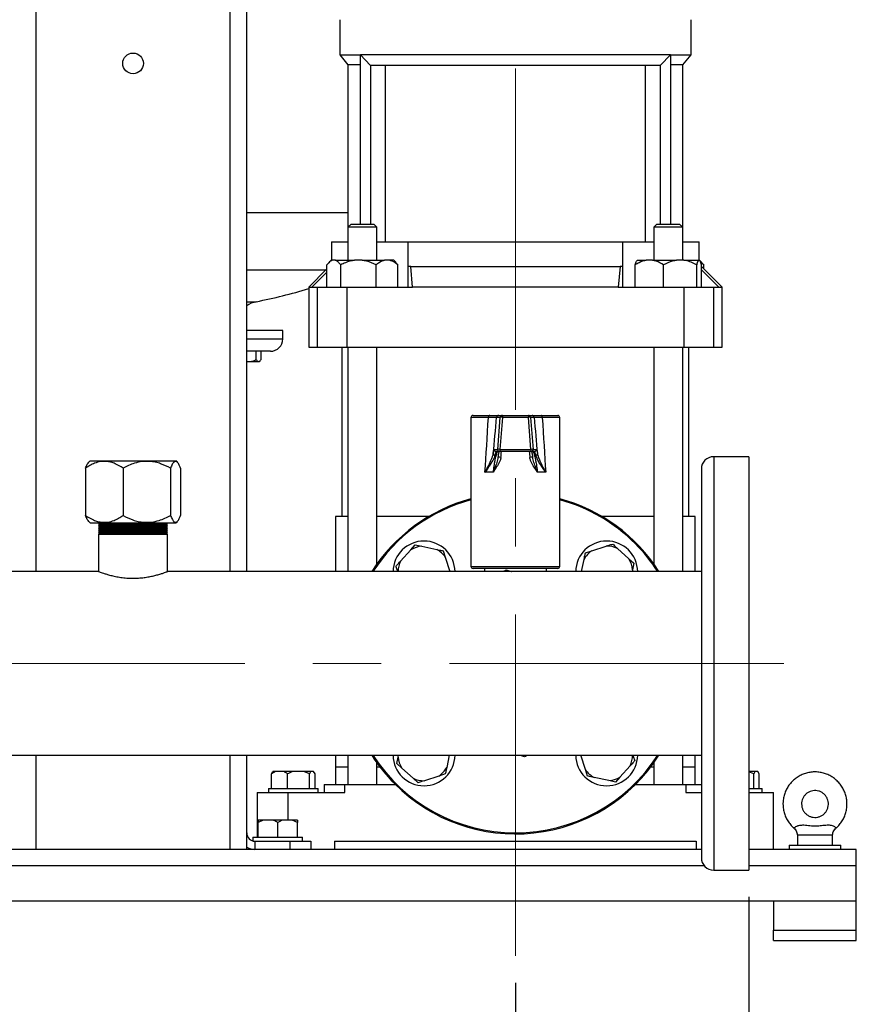
# Model space of a CAD drawing. Units: millimetres. Extents: x 52 to 5408, y 52 to 3809.
# Drawn here: x 1507 to 1912, y 810 to 1286 of the extents above; entities that cross this region are included whole.
import ezdxf

# ---------------------------------------------------------------- set-up
doc = ezdxf.new("R2010")
doc.units = ezdxf.units.MM
doc.header["$LTSCALE"] = 13
doc.linetypes.add('CENTERX2', pattern=[20.32, 12.7, -2.54, 2.54, -2.54])
doc.layers.add('FORMAT', color=7, linetype='Continuous')
doc.styles.add('SLDTEXTSTYLE0', font='TXT', dxfattribs={"width": 0.75})
doc.dimstyles.new('SLDDIMSTYLE0', dxfattribs={"dimtxt": 45.5, "dimasz": 46.228, "dimexe": 0, "dimexo": 0.0625, "dimgap": 11.375, "dimtad": 1, "dimdec": 0, "dimrnd": 1e-09, "dimzin": 12, "dimdsep": 46, "dimtxsty": 'SLDTEXTSTYLE0', "dimsah": 1, "dimcen": 0.09, "dimadec": 0, "dimazin": 3, "dimtfac": 1, "dimtdec": 0, "dimtofl": 0, "dimtmove": 0, "dimatfit": 3, "dimfxl": 0, "dimfrac": 2, "dimtolj": 1, "dimtzin": 12, "dimarcsym": 0})

# ---------------------------------------------------------------- blocks, each defined once
blk = doc.blocks.new('_D')
at = {"layer": 'FORMAT', "color": 7}
for p, q in [((1747.15, 820.04), (1747.15, 527.59)), ((1377.15, 816.52), (1377.15, 527.59)), ((1747.15, 540.59), (1377.15, 540.59))]:
    blk.add_line(p, q, dxfattribs=at)
for points in [[(1377.15, 540.59), (1423.38, 535.63), (1423.38, 545.54)], [(1747.15, 540.59), (1700.92, 545.54), (1700.92, 535.63)]]:
    blk.add_solid(points, dxfattribs=at)
at = {"layer": 'FORMAT', "color": 7, "insert": (1502.94, 599.24), "char_height": 45.5, "attachment_point": 1, "style": 'SLDTEXTSTYLE0'}
blk.add_mtext('370', dxfattribs=at)
blk = doc.blocks.new('_D_1')
at = {"layer": 'FORMAT', "color": 7}
for p, q in [((1264.15, 861.56), (1264.15, 430.65)), ((1860.15, 861.56), (1860.15, 430.65)), ((1860.15, 443.65), (1264.15, 443.65))]:
    blk.add_line(p, q, dxfattribs=at)
for points in [[(1264.15, 443.65), (1310.38, 438.7), (1310.38, 448.61)], [(1860.15, 443.65), (1813.92, 448.61), (1813.92, 438.7)]]:
    blk.add_solid(points, dxfattribs=at)
at = {"layer": 'FORMAT', "color": 7, "insert": (1502.94, 502.31), "char_height": 45.5, "attachment_point": 1, "style": 'SLDTEXTSTYLE0'}
blk.add_mtext('596', dxfattribs=at)

msp = doc.modelspace()

# ---------------------------------------------------------------- linework, layer by layer
at = {"color": 7, "linetype": 'Continuous', "lineweight": 25}
for p, q in [((1515.15, 1335.56), (1515.15, 1019.01)), ((1609.15, 1019.01), (1609.15, 1335.56)), ((1617.15, 1019.01), (1617.15, 1335.56)), ((1662.15, 1285.96), (1662.15, 1268.96)), ((1832.15, 1268.96), (1832.15, 1285.96)), ((1662.15, 1268.96), (1666.15, 1264.19)), ((1662.15, 1268.96), (1672.15, 1268.96)), ((1822.15, 1268.96), (1672.15, 1268.96)), ((1672.15, 1268.96), (1676.94, 1263.96)), ((1672.15, 1187.06), (1672.15, 1268.96)), ((1817.36, 1263.96), (1822.15, 1268.96)), ((1822.15, 1268.96), (1832.15, 1268.96)), ((1822.15, 1268.96), (1822.15, 1187.06)), ((1828.15, 1264.19), (1832.15, 1268.96)), ((1666.15, 1264.19), (1666.15, 1185.56)), ((1672.15, 1264.19), (1666.15, 1264.19)), ((1676.94, 1263.96), (1677.15, 1263.96)), ((1677.15, 1187.06), (1677.15, 1264.1)), ((1677.28, 1263.96), (1817.01, 1263.96)), ((1684.15, 1263.96), (1684.15, 1178.56)), ((1810.15, 1178.56), (1810.15, 1263.96)), ((1817.15, 1264.1), (1817.15, 1187.06)), ((1817.15, 1263.96), (1817.36, 1263.96)), ((1828.15, 1264.19), (1822.15, 1264.19)), ((1828.15, 1185.56), (1828.15, 1264.19)), ((1617.15, 1192.76), (1666.15, 1192.76)), ((1667.65, 1187.06), (1666.15, 1185.56)), ((1667.65, 1187.06), (1678.65, 1187.06)), ((1680.15, 1185.56), (1678.65, 1187.06)), ((1815.65, 1187.06), (1814.15, 1185.56)), ((1815.65, 1187.06), (1826.65, 1187.06)), ((1828.15, 1185.56), (1826.65, 1187.06)), ((1666.15, 1185.56), (1666.15, 1169.56)), ((1680.15, 1185.56), (1666.15, 1185.56)), ((1680.15, 1169.56), (1680.15, 1185.56)), ((1814.15, 1185.56), (1814.15, 1169.56)), ((1828.15, 1185.56), (1814.15, 1185.56)), ((1828.15, 1169.56), (1828.15, 1185.56)), ((1658.15, 1178.56), (1658.15, 1169.56)), ((1658.15, 1178.56), (1666.15, 1178.56)), ((1680.15, 1178.56), (1695.06, 1178.56)), ((1695.06, 1178.56), (1695.06, 1156.56)), ((1695.07, 1178.56), (1695.06, 1178.56)), ((1695.07, 1178.56), (1695.07, 1166.56)), ((1695.07, 1178.56), (1799.22, 1178.56)), ((1799.22, 1166.56), (1799.22, 1178.56)), ((1799.23, 1178.56), (1799.22, 1178.56)), ((1799.23, 1156.56), (1799.23, 1178.56)), ((1799.23, 1178.56), (1814.15, 1178.56)), ((1828.15, 1178.56), (1836.15, 1178.56)), ((1836.15, 1169.56), (1836.15, 1178.56)), ((1655.97, 1156.56), (1655.97, 1167.36)), ((1658.03, 1169.56), (1656.91, 1168.44)), ((1658.03, 1169.56), (1658.56, 1169.56)), ((1660.02, 1169.56), (1658.56, 1169.56)), ((1660.02, 1169.56), (1669.31, 1169.56)), ((1662.61, 1156.56), (1662.61, 1167.36)), ((1673.08, 1169.56), (1669.31, 1169.56)), ((1673.08, 1169.56), (1683.89, 1169.56)), ((1679.78, 1156.56), (1679.78, 1167.36)), ((1686.21, 1169.56), (1683.89, 1169.56)), ((1688.27, 1169.56), (1686.21, 1169.56)), ((1689.39, 1168.44), (1688.27, 1169.56)), ((1689.36, 1168.34), (1690.32, 1167.36)), ((1690.32, 1156.56), (1690.32, 1167.36)), ((1805.15, 1156.56), (1805.15, 1167.36)), ((1806.03, 1169.56), (1810.51, 1169.56)), ((1813.53, 1169.56), (1810.51, 1169.56)), ((1813.53, 1169.56), (1825.13, 1169.56)), ((1818.89, 1156.56), (1818.89, 1167.36)), ((1828.65, 1169.56), (1825.13, 1169.56)), ((1828.65, 1169.56), (1835.77, 1169.56)), ((1834.89, 1156.56), (1834.89, 1167.36)), ((1836.27, 1169.56), (1835.77, 1169.56)), ((1837.39, 1168.44), (1836.27, 1169.56)), ((1838.32, 1167.36), (1836.83, 1168.32)), ((1837.15, 1156.56), (1837.15, 1167.36)), ((1837.36, 1168.34), (1838.32, 1167.36)), ((1838.32, 1165.39), (1838.32, 1167.36)), ((1617.15, 1164.9), (1655.48, 1164.9)), ((1655.97, 1165.39), (1647.15, 1156.56)), ((1655.97, 1163.83), (1648.65, 1156.56)), ((1696.49, 1166.56), (1695.07, 1166.56)), ((1697.37, 1156.56), (1696.49, 1166.56)), ((1696.49, 1166.56), (1797.8, 1166.56)), ((1797.8, 1166.56), (1796.92, 1156.56)), ((1799.22, 1166.56), (1797.8, 1166.56)), ((1847.15, 1156.56), (1837.15, 1166.56)), ((1837.15, 1166.56), (1837.15, 1166.56)), ((1845.64, 1156.56), (1837.15, 1165)), ((1647.15, 1156.56), (1647.15, 1127.56)), ((1647.15, 1156.56), (1648.65, 1156.56)), ((1648.65, 1156.56), (1651.2, 1156.56)), ((1651.2, 1156.56), (1651.2, 1127.56)), ((1651.2, 1156.56), (1665.54, 1156.56)), ((1665.54, 1156.56), (1665.54, 1127.56)), ((1665.54, 1156.56), (1697.37, 1156.56)), ((1796.92, 1156.56), (1697.37, 1156.56)), ((1796.92, 1156.56), (1828.76, 1156.56)), ((1828.76, 1127.56), (1828.76, 1156.56)), ((1828.76, 1156.56), (1843.1, 1156.56)), ((1843.1, 1156.56), (1843.1, 1127.56)), ((1843.1, 1156.56), (1845.64, 1156.56)), ((1845.64, 1156.56), (1847.15, 1156.56)), ((1847.15, 1127.56), (1847.15, 1156.56)), ((1617.15, 1149.54), (1621.76, 1149.54)), ((1634.65, 1135.56), (1617.15, 1135.56)), ((1634.65, 1131.56), (1634.65, 1135.56)), ((1617.15, 1131.56), (1634.65, 1131.56)), ((1628.65, 1125.56), (1617.15, 1125.56)), ((1621.79, 1121.57), (1621.79, 1125.56)), ((1624.07, 1121.57), (1624.07, 1125.56)), ((1647.15, 1127.56), (1651.2, 1127.56)), ((1651.2, 1127.56), (1665.54, 1127.56)), ((1663.15, 1127.56), (1663.15, 1045.56)), ((1665.54, 1127.56), (1828.76, 1127.56)), ((1666.15, 1127.56), (1666.15, 1019.01)), ((1680.15, 1022.7), (1680.15, 1127.56)), ((1814.15, 1127.56), (1814.15, 1022.7)), ((1828.15, 1019.01), (1828.15, 1127.56)), ((1828.76, 1127.56), (1843.1, 1127.56)), ((1831.15, 1045.56), (1831.15, 1127.56)), ((1843.1, 1127.56), (1847.15, 1127.56)), ((1617.15, 1120.56), (1618.13, 1120.56)), ((1618.13, 1120.56), (1622.93, 1120.56)), ((1622.93, 1120.56), (1623.24, 1120.56)), ((1623.24, 1120.56), (1623.58, 1120.91)), ((1725.65, 1093.51), (1725.65, 1021.51)), ((1734.11, 1093.51), (1725.65, 1093.51)), ((1726.65, 1094.51), (1734.72, 1094.51)), ((1739.87, 1093.6), (1738.08, 1093.6)), ((1738.59, 1078.1), (1739.87, 1093.6)), ((1739.08, 1094.51), (1740.87, 1094.51)), ((1740.87, 1093.6), (1739.58, 1078.1)), ((1740.87, 1094.51), (1753.43, 1094.51)), ((1740.87, 1094.51), (1740.87, 1093.6)), ((1753.43, 1093.6), (1740.87, 1093.6)), ((1753.43, 1094.51), (1753.43, 1093.6)), ((1753.43, 1094.51), (1755.22, 1094.51)), ((1754.71, 1078.1), (1753.43, 1093.6)), ((1754.42, 1093.6), (1755.71, 1078.1)), ((1756.21, 1093.6), (1754.42, 1093.6)), ((1759.58, 1094.51), (1767.65, 1094.51)), ((1768.65, 1093.51), (1760.18, 1093.51)), ((1768.65, 1021.51), (1768.65, 1093.51)), ((1737.03, 1078.1), (1738.59, 1078.1)), ((1739.58, 1077.01), (1738.02, 1077.01)), ((1739.58, 1078.1), (1754.71, 1078.1)), ((1739.58, 1078.1), (1739.58, 1077.01)), ((1754.71, 1077.01), (1739.58, 1077.01)), ((1754.71, 1078.1), (1754.71, 1077.01)), ((1756.27, 1077.01), (1754.71, 1077.01)), ((1755.71, 1078.1), (1757.27, 1078.1)), ((1541.4, 1072.56), (1540.71, 1071.88)), ((1541.4, 1072.56), (1582.9, 1072.56)), ((1583.58, 1071.88), (1582.9, 1072.56)), ((1738.8, 1074.05), (1738.87, 1074.52)), ((1860.15, 1074.56), (1843.15, 1074.56)), ((1843.15, 1074.56), (1843.15, 874.56)), ((1860.15, 1074.56), (1860.15, 874.56)), ((1539.14, 1069.06), (1539.14, 1046.06)), ((1557.29, 1069.06), (1557.29, 1046.06)), ((1580.29, 1069.06), (1580.29, 1046.06)), ((1585.15, 1069.06), (1585.15, 1046.06)), ((1736.5, 1067.01), (1732.45, 1067.01)), ((1761.85, 1067.01), (1757.8, 1067.01)), ((1837.15, 1068.56), (1837.15, 880.56)), ((1540.71, 1043.25), (1541.4, 1042.56)), ((1582.9, 1042.56), (1583.58, 1043.25)), ((1660.15, 1045.56), (1660.15, 1019.01)), ((1666.15, 1045.56), (1660.15, 1045.56)), ((1705.13, 1045.56), (1680.15, 1045.56)), ((1814.15, 1045.56), (1789.16, 1045.56)), ((1834.15, 1045.56), (1828.15, 1045.56)), ((1834.15, 1019.01), (1834.15, 1045.56)), ((1541.4, 1042.56), (1582.9, 1042.56)), ((1545.95, 1042.56), (1545.45, 1042.06)), ((1545.45, 1042.06), (1545.95, 1041.56)), ((1545.45, 1042.06), (1578.85, 1042.06)), ((1545.95, 1041.56), (1545.45, 1041.06)), ((1545.45, 1041.06), (1545.95, 1040.56)), ((1545.45, 1041.06), (1578.85, 1041.06)), ((1545.95, 1040.56), (1545.45, 1040.06)), ((1545.45, 1040.06), (1545.95, 1039.56)), ((1545.45, 1040.06), (1578.85, 1040.06)), ((1545.95, 1039.56), (1545.45, 1039.06)), ((1545.45, 1039.06), (1545.95, 1038.56)), ((1545.45, 1039.06), (1578.85, 1039.06)), ((1545.95, 1038.56), (1545.45, 1038.06)), ((1545.95, 1041.56), (1578.35, 1041.56)), ((1545.95, 1040.56), (1578.35, 1040.56)), ((1545.95, 1039.56), (1578.35, 1039.56)), ((1545.95, 1038.56), (1578.35, 1038.56)), ((1578.85, 1042.06), (1578.35, 1042.56)), ((1578.35, 1041.56), (1578.85, 1042.06)), ((1578.85, 1041.06), (1578.35, 1041.56)), ((1578.35, 1040.56), (1578.85, 1041.06)), ((1578.85, 1040.06), (1578.35, 1040.56)), ((1578.35, 1039.56), (1578.85, 1040.06)), ((1578.85, 1039.06), (1578.35, 1039.56)), ((1578.35, 1038.56), (1578.85, 1039.06)), ((1578.85, 1038.06), (1578.35, 1038.56)), ((1545.45, 1038.06), (1545.95, 1037.56)), ((1545.45, 1038.06), (1578.85, 1038.06)), ((1545.95, 1037.56), (1545.45, 1037.06)), ((1545.45, 1037.06), (1545.45, 1018.99)), ((1545.45, 1037.06), (1578.85, 1037.06)), ((1545.95, 1037.56), (1578.35, 1037.56)), ((1578.35, 1037.56), (1578.85, 1038.06)), ((1578.85, 1037.06), (1578.35, 1037.56)), ((1578.85, 1018.99), (1578.85, 1037.06)), ((1691.57, 1024.06), (1696.53, 1029.54)), ((1696.53, 1029.54), (1698.69, 1031.94)), ((1698.69, 1031.94), (1701.85, 1031.26)), ((1701.85, 1031.26), (1709.08, 1029.71)), ((1712.24, 1029.04), (1713.24, 1025.96)), ((1781.06, 1028.05), (1784.14, 1029.04)), ((1784.14, 1029.04), (1791.17, 1031.31)), ((1796.64, 1030.14), (1802.13, 1025.18)), ((1713.24, 1025.96), (1715.48, 1019.01)), ((1779.12, 1019.01), (1780.38, 1024.89)), ((1802.13, 1025.18), (1804.53, 1023.02)), ((1725.65, 1021.51), (1747.15, 1021.51)), ((1747.15, 1020.51), (1726.65, 1020.51)), ((1732.15, 1020.51), (1732.15, 1019.01)), ((1747.15, 1021.51), (1768.65, 1021.51)), ((1767.65, 1020.51), (1747.15, 1020.51)), ((1762.15, 1019.01), (1762.15, 1020.51)), ((1803.85, 1019.86), (1803.67, 1019.01)), ((1804.53, 1023.02), (1803.85, 1019.86)), ((1545.5, 1019.01), (1289.65, 1019.01)), ((1837.15, 1019.01), (1578.79, 1019.01)), ((1300.97, 930.11), (1837.15, 930.11)), ((1515.15, 930.11), (1515.15, 884.56)), ((1609.15, 884.56), (1609.15, 930.11)), ((1617.15, 892.56), (1617.15, 930.11)), ((1660.15, 930.11), (1660.15, 924.56)), ((1666.15, 930.11), (1666.15, 916.06)), ((1689.77, 926.11), (1690.45, 929.27)), ((1690.45, 929.27), (1690.63, 930.11)), ((1715.17, 930.11), (1713.91, 924.24)), ((1781.06, 923.16), (1778.81, 930.11)), ((1828.15, 916.06), (1828.15, 930.11)), ((1834.15, 924.56), (1834.15, 930.11)), ((1660.15, 924.56), (1660.15, 916.06)), ((1660.15, 924.56), (1666.15, 924.56)), ((1680.15, 916.06), (1680.15, 926.42)), ((1680.15, 924.56), (1681.53, 924.56)), ((1692.17, 923.94), (1689.77, 926.11)), ((1802.72, 925.07), (1797.77, 919.58)), ((1812.77, 924.56), (1814.15, 924.56)), ((1814.15, 926.42), (1814.15, 916.06)), ((1828.15, 924.56), (1834.15, 924.56)), ((1834.15, 916.06), (1834.15, 924.56)), ((1631.12, 922.26), (1629.09, 921.16)), ((1629.09, 921.16), (1629.78, 922.26)), ((1629.09, 914.06), (1629.09, 921.16)), ((1631.12, 922.26), (1629.78, 922.26)), ((1634.93, 922.26), (1631.12, 922.26)), ((1639.67, 922.26), (1634.93, 922.26)), ((1636.96, 914.06), (1636.96, 921.16)), ((1644.8, 922.26), (1639.67, 922.26)), ((1647.51, 921.16), (1644.8, 922.26)), ((1648.2, 922.26), (1644.8, 922.26)), ((1647.51, 914.06), (1647.51, 921.16)), ((1649.51, 922.26), (1648.2, 922.26)), ((1650.2, 921.16), (1649.51, 922.26)), ((1650.2, 914.06), (1650.2, 921.16)), ((1697.65, 918.99), (1692.17, 923.94)), ((1710.16, 920.08), (1703.12, 917.81)), ((1713.24, 921.08), (1710.16, 920.08)), ((1782.05, 920.09), (1781.06, 923.16)), ((1792.44, 917.86), (1785.21, 919.41)), ((1797.77, 919.58), (1795.6, 917.18)), ((1863.2, 922.26), (1860.15, 922.26)), ((1862.51, 921.16), (1860.15, 922.12)), ((1862.51, 914.06), (1862.51, 921.16)), ((1864.51, 922.26), (1863.2, 922.26)), ((1865.2, 921.16), (1864.51, 922.26)), ((1865.2, 914.06), (1865.2, 921.16)), ((1654.65, 916.06), (1654.65, 912.06)), ((1654.65, 916.06), (1664.65, 916.06)), ((1664.65, 912.06), (1664.65, 916.06)), ((1664.65, 916.06), (1688.98, 916.06)), ((1795.6, 917.18), (1792.44, 917.86)), ((1805.32, 916.06), (1829.65, 916.06)), ((1829.65, 916.06), (1829.65, 912.06)), ((1829.65, 916.06), (1837.15, 916.06)), ((1622.15, 912.06), (1622.15, 890.56)), ((1622.15, 912.06), (1637.15, 912.06)), ((1627.65, 914.06), (1627.65, 912.06)), ((1627.65, 914.06), (1639.65, 914.06)), ((1637.15, 912.06), (1664.65, 912.06)), ((1637.15, 898.76), (1637.15, 912.06)), ((1639.65, 914.06), (1651.65, 914.06)), ((1651.65, 912.06), (1651.65, 914.06)), ((1829.65, 912.06), (1837.15, 912.06)), ((1860.06, 914.06), (1866.65, 914.06)), ((1860.15, 912.06), (1872.15, 912.06)), ((1866.65, 912.06), (1866.65, 914.06)), ((1872.15, 884.56), (1872.15, 912.06)), ((1622.64, 890.56), (1622.64, 897.66)), ((1625.1, 898.76), (1622.65, 897.66)), ((1622.65, 897.66), (1622.65, 898.76)), ((1625.1, 898.76), (1622.65, 898.76)), ((1622.65, 898.76), (1622.65, 898.76)), ((1622.65, 890.56), (1622.65, 897.66)), ((1629.71, 898.76), (1625.1, 898.76)), ((1634.6, 898.76), (1629.71, 898.76)), ((1632.16, 890.56), (1632.16, 897.66)), ((1639.21, 898.76), (1634.6, 898.76)), ((1641.65, 897.66), (1639.21, 898.76)), ((1641.65, 898.76), (1639.21, 898.76)), ((1641.65, 890.56), (1641.65, 897.66)), ((1617.15, 885.63), (1617.15, 892.56)), ((1883.65, 891.56), (1883.65, 886.56)), ((1883.65, 891.56), (1900.65, 891.56)), ((1900.65, 886.56), (1900.65, 891.56)), ((1620.15, 890.56), (1620.15, 888.69)), ((1620.15, 890.56), (1644.15, 890.56)), ((1621.15, 888.56), (1621.15, 884.56)), ((1621.15, 888.56), (1638.15, 888.56)), ((1638.15, 884.56), (1638.15, 888.56)), ((1638.15, 888.56), (1648.15, 888.56)), ((1644.15, 888.56), (1644.15, 890.56)), ((1648.15, 888.56), (1648.15, 884.56)), ((1659.65, 888.56), (1834.65, 888.56)), ((1659.65, 888.56), (1659.65, 884.56)), ((1834.65, 888.56), (1834.65, 884.56)), ((1879.65, 886.56), (1879.65, 884.56)), ((1879.65, 886.56), (1904.65, 886.56)), ((1904.65, 884.56), (1904.65, 886.56)), ((1507.4, 884.56), (1287.15, 884.56)), ((1515.15, 884.56), (1507.4, 884.56)), ((1609.15, 884.56), (1515.15, 884.56)), ((1616.89, 884.56), (1609.15, 884.56)), ((1837.15, 884.56), (1616.89, 884.56)), ((1617.15, 884.56), (1617.15, 885.63)), ((1912.15, 884.56), (1860.15, 884.56)), ((1912.15, 876.56), (1912.15, 884.56)), ((1838.68, 876.56), (1285.62, 876.56)), ((1912.15, 876.56), (1860.15, 876.56)), ((1912.15, 859.56), (1912.15, 876.56)), ((1843.15, 874.56), (1860.15, 874.56)), ((1912.15, 859.56), (1212.15, 859.56)), ((1872.15, 859.56), (1872.15, 845.56)), ((1912.15, 845.56), (1912.15, 859.56)), ((1872.15, 840.56), (1872.15, 845.56)), ((1872.15, 845.56), (1912.15, 845.56)), ((1912.15, 840.56), (1912.15, 845.56)), ((1872.15, 840.56), (1912.15, 840.56))]:
    msp.add_line(p, q, dxfattribs=at)
at = {"color": 7, "linetype": 'Continuous', "lineweight": 25, "flags": 128}
for points in [[(1734.72, 1094.51), (1734.6, 1094.49), (1734.49, 1094.44), (1734.38, 1094.34), (1734.29, 1094.22), (1734.21, 1094.07), (1734.16, 1093.89), (1734.12, 1093.71), (1734.11, 1093.51)], [(1760.18, 1093.51), (1760.17, 1093.71), (1760.14, 1093.89), (1760.08, 1094.07), (1760.01, 1094.22), (1759.92, 1094.34), (1759.81, 1094.44), (1759.7, 1094.49), (1759.58, 1094.51)]]:
    msp.add_lwpolyline(points, dxfattribs=at)
at = {"color": 7, "linetype": 'Continuous', "lineweight": 25}
msp.add_circle((1562.15, 1264.81), 5, dxfattribs=at)
for centre, radius, start, end in [((1562.15, 1443.56), 300, 281.462, 286.4592), ((1624.15, 1137.78), 12, 101.462, 125.6853), ((1628.65, 1131.56), 6, 270, 0), ((1726.65, 1093.51), 1, 90, 180), ((1739.08, 1093.51), 0.999, 90.0371, 175.0465), ((1740.87, 1093.51), 0.999, 90.0371, 175.0465), ((1740.37, 1090.35), 3.29, 81.3058, 98.6942), ((1753.43, 1093.51), 0.999, 4.9535, 89.9629), ((1753.93, 1090.35), 3.29, 81.3058, 98.6942), ((1755.22, 1093.51), 0.999, 4.9535, 89.9629), ((1767.65, 1093.51), 1, 0, 90), ((1738.02, 1078.01), 0.999, 174.9633, 269.9531), ((1739.58, 1078.01), 0.999, 174.9633, 269.9531), ((1739.08, 1074.85), 3.29, 81.3058, 98.6942), ((1755.21, 1074.85), 3.29, 81.3058, 98.6942), ((1754.71, 1078.01), 0.999, 270.0469, 5.0367), ((1756.27, 1078.01), 0.999, 270.0469, 5.0367), ((1737.42, 1076.11), 0.938, 181.1845, 259.869), ((1738.79, 1063.69), 10.59, 82.6421, 89.8045), ((1755.5, 1063.69), 10.59, 90.1955, 97.3579), ((1756.88, 1076.11), 0.938, 280.131, 358.8155), ((1843.15, 1068.56), 6, 90, 180), ((1747.15, 974.56), 82.5, 105.106, 147.3988), ((1747.15, 974.56), 82, 105.2004, 147.1751), ((1747.15, 974.56), 82.5, 32.6012, 74.894), ((1747.15, 974.56), 82, 45, 74.7996), ((1702.95, 1018.76), 15, 0.9772, 179.0228), ((1791.34, 1018.76), 15, 0.9772, 179.0228), ((1702.95, 1018.76), 12.56, 95.0228, 120.7817), ((1702.95, 1018.76), 12.56, 35.0228, 60.7817), ((1791.34, 1018.76), 12.56, 125.0228, 150.7817), ((1791.34, 1018.76), 12.56, 65.0228, 90.7817), ((1747.15, 974.56), 82, 32.8249, 45), ((1791.34, 1018.76), 12.56, 5.0228, 30.7817), ((1702.95, 1018.76), 12.56, 155.0228, 178.8326), ((1726.65, 1021.51), 1, 180, 270), ((1767.65, 1021.51), 1, 270, 0), ((1747.15, 974.56), 82.5, 212.6012, 225), ((1747.15, 974.56), 82, 212.8249, 327.1751), ((1702.95, 930.37), 15, 180.9772, 359.0228), ((1747.15, 974.56), 82.5, 225, 327.3988), ((1702.95, 930.37), 12.56, 185.0228, 210.7817), ((1791.34, 930.37), 15, 180.9772, 359.0228), ((1791.34, 930.37), 12.56, 335.0228, 358.8326), ((1702.95, 930.37), 12.56, 305.0228, 330.7817), ((1791.34, 930.37), 12.56, 215.0228, 240.7817), ((1791.34, 930.37), 12.56, 275.0228, 300.7817), ((1702.95, 930.37), 12.56, 245.0228, 270.7817), ((1621.15, 892.56), 4, 180, 270), ((1621.15, 892.56), 8, 240, 270), ((1843.15, 880.56), 6, 180, 270)]:
    msp.add_arc(centre, radius, start, end, dxfattribs=at)
for centre, major_axis, ratio, start_param, end_param in [((1747.15, 1327), (21.47, 360.05), 0.003218, 3.905767, 4.006988), ((1757.1, 1326.13), (31.45, 360.05), 0.004696, 3.945127, 4.010699), ((1737.2, 1326.13), (-31.45, 360.05), 0.004696, 2.272486, 2.338059), ((1747.15, 1327), (-21.47, 360.05), 0.003218, 2.276197, 2.377419), ((1747.15, 1170.95), (21.47, 257.18), 0.00449, 4.327032, 4.338825), ((1747.15, 1170.95), (-21.47, 257.18), 0.00449, 1.94436, 1.956153)]:
    msp.add_ellipse(centre, major_axis=major_axis, ratio=ratio, start_param=start_param, end_param=end_param, dxfattribs=at)
for points, knots in [([(1658.56, 1169.56), (1658.28, 1169.44), (1657.38, 1169.04), (1656.54, 1168.04), (1655.97, 1167.36)], [0, 0, 0, 0, 0.31699, 1, 1, 1, 1]), ([(1662.61, 1167.36), (1662.51, 1167.49), (1662.07, 1168.05), (1661.24, 1168.92), (1660.45, 1169.42), (1660.04, 1169.56), (1660.02, 1169.56)], [0, 0, 0, 0, 0.1184483, 0.5443141, 0.9789669, 1, 1, 1, 1]), ([(1669.31, 1169.56), (1667.82, 1169.25), (1665.5, 1168.77), (1663.37, 1167.73), (1662.61, 1167.36)], [0, 0, 0, 0, 0.64096, 1, 1, 1, 1]), ([(1679.78, 1167.36), (1678.32, 1168.04), (1676.16, 1169.04), (1673.83, 1169.44), (1673.08, 1169.56)], [0, 0, 0, 0, 0.679904, 1, 1, 1, 1]), ([(1683.89, 1169.56), (1682.98, 1169.25), (1681.56, 1168.77), (1680.25, 1167.73), (1679.78, 1167.36)], [0, 0, 0, 0, 0.64096, 1, 1, 1, 1]), ([(1690.32, 1167.36), (1689.42, 1168.04), (1688.1, 1169.04), (1686.67, 1169.44), (1686.21, 1169.56)], [0, 0, 0, 0, 0.679904, 1, 1, 1, 1]), ([(1810.51, 1169.56), (1809.32, 1169.25), (1807.46, 1168.77), (1805.76, 1167.73), (1805.15, 1167.36)], [0, 0, 0, 0, 0.6409602, 1, 1, 1, 1]), ([(1805.15, 1167.36), (1805.34, 1168.04), (1805.62, 1169.04), (1805.93, 1169.44), (1806.03, 1169.56)], [0, 0, 0, 0, 0.679904, 1, 1, 1, 1]), ([(1818.89, 1167.36), (1817.72, 1168.04), (1816, 1169.04), (1814.13, 1169.44), (1813.53, 1169.56)], [0, 0, 0, 0, 0.679904, 1, 1, 1, 1]), ([(1825.13, 1169.56), (1824.45, 1169.44), (1822.27, 1169.04), (1820.27, 1168.04), (1818.89, 1167.36)], [0, 0, 0, 0, 0.31699, 1, 1, 1, 1]), ([(1834.89, 1167.36), (1834.66, 1167.49), (1833.59, 1168.05), (1831.59, 1168.92), (1829.69, 1169.42), (1828.7, 1169.56), (1828.65, 1169.56)], [0, 0, 0, 0, 0.118448, 0.544314, 0.978967, 1, 1, 1, 1]), ([(1835.77, 1169.56), (1835.58, 1169.25), (1835.27, 1168.77), (1834.99, 1167.73), (1834.89, 1167.36)], [0, 0, 0, 0, 0.64096, 1, 1, 1, 1]), ([(1837.15, 1167.36), (1836.95, 1168.04), (1836.67, 1169.04), (1836.37, 1169.44), (1836.27, 1169.56)], [0, 0, 0, 0, 0.679904, 1, 1, 1, 1]), ([(1617.15, 1120.68), (1617.32, 1120.64), (1617.64, 1120.56), (1617.98, 1120.56), (1618.13, 1120.56)], [0, 0, 0, 0, 0.535587, 1, 1, 1, 1]), ([(1618.13, 1120.56), (1618.77, 1120.62), (1620.05, 1120.74), (1621.22, 1121.29), (1621.79, 1121.57)], [0, 0, 0, 0, 0.503997, 1, 1, 1, 1]), ([(1621.79, 1121.57), (1621.88, 1121.43), (1622.22, 1120.9), (1622.62, 1120.57), (1622.91, 1120.56), (1622.93, 1120.56)], [0, 0, 0, 0, 0.247666, 0.95594, 1, 1, 1, 1]), ([(1622.93, 1120.56), (1623.18, 1120.65), (1623.58, 1120.79), (1623.94, 1121.36), (1624.07, 1121.57)], [0, 0, 0, 0, 0.629492, 1, 1, 1, 1]), ([(1738.08, 1093.6), (1738.01, 1093.59), (1737.81, 1093.58), (1736.62, 1093.55), (1734.95, 1093.52), (1734.11, 1093.51)], [0, 0, 0, 0, 0.218126, 0.609027, 1, 1, 1, 1]), ([(1734.72, 1094.51), (1735.64, 1094.51), (1737.47, 1094.51), (1738.78, 1094.51), (1739, 1094.51), (1739.08, 1094.51)], [0, 0, 0, 0, 0.390875, 0.781791, 1, 1, 1, 1]), ([(1755.22, 1094.51), (1755.41, 1094.51), (1755.79, 1094.51), (1757.56, 1094.51), (1759.04, 1094.51), (1759.58, 1094.51)], [0, 0, 0, 0, 0.388439, 0.776809, 1, 1, 1, 1]), ([(1760.18, 1093.51), (1759.69, 1093.52), (1758.35, 1093.54), (1756.74, 1093.57), (1756.39, 1093.59), (1756.21, 1093.6)], [0, 0, 0, 0, 0.223253, 0.61167, 1, 1, 1, 1]), ([(1736.48, 1076.09), (1736.54, 1076.44), (1736.68, 1077.17), (1736.87, 1077.92), (1736.97, 1078.04), (1737.03, 1078.1)], [0, 0, 0, 0, 0.3032805, 0.6151195, 1, 1, 1, 1]), ([(1736.5, 1067.01), (1736.55, 1067.5), (1736.73, 1069.07), (1737.05, 1071.17), (1737.41, 1073.12), (1737.8, 1074.93), (1738.16, 1076.21), (1738.46, 1076.91), (1738.58, 1076.98), (1738.64, 1077.01)], [0, 0, 0, 0, 0.086875, 0.282631, 0.403974, 0.529066, 0.764533, 0.880625, 1, 1, 1, 1]), ([(1738.02, 1077.01), (1737.94, 1076.95), (1737.77, 1076.83), (1737.49, 1076.04), (1737.3, 1075.36), (1737.25, 1075.18)], [0, 0, 0, 0, 0.383832, 0.838303, 1, 1, 1, 1]), ([(1738.87, 1074.52), (1738.9, 1074.71), (1738.99, 1075.36), (1739.13, 1076.18), (1739.26, 1076.82), (1739.31, 1077), (1739.31, 1077.01)], [0, 0, 0, 0, 0.166741, 0.567793, 0.968169, 1, 1, 1, 1]), ([(1754.99, 1077.01), (1755.03, 1076.81), (1755.13, 1076.38), (1755.29, 1075.48), (1755.4, 1074.68), (1755.46, 1074.31)], [0, 0, 0, 0, 0.321016, 0.679113, 1, 1, 1, 1]), ([(1755.66, 1077.01), (1755.72, 1076.98), (1755.84, 1076.91), (1756.14, 1076.22), (1756.49, 1074.94), (1756.88, 1073.13), (1757.24, 1071.19), (1757.57, 1069.07), (1757.74, 1067.5), (1757.8, 1067.01)], [0, 0, 0, 0, 0.116041, 0.235468, 0.470935, 0.592365, 0.717369, 0.913125, 1, 1, 1, 1]), ([(1757.05, 1075.18), (1756.93, 1075.6), (1756.66, 1076.52), (1756.42, 1076.97), (1756.3, 1077.01), (1756.27, 1077.01)], [0, 0, 0, 0, 0.400932, 0.875305, 1, 1, 1, 1]), ([(1757.27, 1078.1), (1757.31, 1078.06), (1757.39, 1077.98), (1757.58, 1077.36), (1757.73, 1076.55), (1757.82, 1076.09)], [0, 0, 0, 0, 0.295846, 0.600561, 1, 1, 1, 1]), ([(1557.29, 1069.06), (1556.04, 1069.83), (1554.16, 1070.98), (1551.46, 1071.92), (1549.1, 1072.37), (1546.4, 1072.29), (1543.7, 1071.54), (1541.27, 1070.41), (1539.85, 1069.51), (1539.14, 1069.06)], [0, 0, 0, 0, 0.21605, 0.328001, 0.439876, 0.593431, 0.752118, 0.875491, 1, 1, 1, 1]), ([(1539.14, 1069.06), (1539.42, 1069.73), (1539.93, 1070.93), (1540.48, 1071.57), (1540.72, 1071.85)], [0, 0, 0, 0, 0.555233, 1, 1, 1, 1]), ([(1580.29, 1069.06), (1578.71, 1069.82), (1576.33, 1070.98), (1572.91, 1071.92), (1569.91, 1072.37), (1566.49, 1072.29), (1563.06, 1071.54), (1559.98, 1070.41), (1558.19, 1069.51), (1557.29, 1069.06)], [0, 0, 0, 0, 0.216049, 0.327214, 0.43988, 0.593434, 0.75212, 0.875492, 1, 1, 1, 1]), ([(1585.15, 1069.06), (1584.94, 1069.56), (1584.47, 1070.67), (1583.69, 1071.9), (1582.82, 1072.46), (1581.96, 1072.1), (1581.11, 1070.97), (1580.57, 1069.71), (1580.29, 1069.06)], [0, 0, 0, 0, 0.1369557, 0.3081059, 0.4843659, 0.6476317, 0.8165952, 1, 1, 1, 1]), ([(1732.45, 1067.01), (1732.45, 1067.02), (1733.12, 1068.13), (1734.31, 1070.32), (1735.5, 1072.93), (1736.2, 1074.84), (1736.39, 1075.67), (1736.48, 1076.09)], [0, 0, 0, 0, 0.001662, 0.341039, 0.669714, 0.833344, 1, 1, 1, 1]), ([(1737.25, 1075.18), (1737.13, 1074.81), (1736.88, 1074.07), (1736.01, 1072.34), (1734.59, 1069.98), (1733.21, 1068.02), (1732.45, 1067.02), (1732.45, 1067.01)], [0, 0, 0, 0, 0.162174, 0.328093, 0.656992, 0.998406, 1, 1, 1, 1]), ([(1738.83, 1074.28), (1738.75, 1073.87), (1738.51, 1072.58), (1737.69, 1070.56), (1736.99, 1068.6), (1736.62, 1067.43), (1736.53, 1067.13), (1736.51, 1067.05), (1736.5, 1067.02), (1736.5, 1067.01)], [0, 0, 0, 0, 0.166663, 0.522368, 0.880113, 0.971887, 0.985618, 0.997498, 1, 1, 1, 1]), ([(1740.15, 1074.19), (1740.05, 1073.68), (1739.76, 1072.22), (1738.46, 1070.14), (1737.28, 1068.39), (1736.66, 1067.32), (1736.52, 1067.05), (1736.5, 1067.02), (1736.5, 1067.01)], [0, 0, 0, 0, 0.189723, 0.534729, 0.886898, 0.986367, 0.997697, 1, 1, 1, 1]), ([(1757.8, 1067.01), (1757.79, 1067.02), (1757.78, 1067.05), (1757.63, 1067.32), (1757.02, 1068.38), (1755.82, 1070.13), (1754.54, 1072.22), (1754.25, 1073.68), (1754.15, 1074.19)], [0, 0, 0, 0, 0.002303, 0.013633, 0.113097, 0.463158, 0.810285, 1, 1, 1, 1]), ([(1755.46, 1074.31), (1755.47, 1074.25), (1755.48, 1074.18), (1755.49, 1074.07), (1755.5, 1074.05)], [0, 0, 0, 0, 0.734455, 1, 1, 1, 1]), ([(1757.8, 1067.01), (1757.79, 1067.02), (1757.78, 1067.05), (1757.76, 1067.13), (1757.67, 1067.43), (1757.31, 1068.6), (1756.59, 1070.54), (1755.79, 1072.58), (1755.55, 1073.87), (1755.47, 1074.28)], [0, 0, 0, 0, 0.002502, 0.014383, 0.028114, 0.119892, 0.476181, 0.83333, 1, 1, 1, 1]), ([(1761.85, 1067.01), (1761.84, 1067.02), (1761.2, 1067.87), (1760, 1069.56), (1758.6, 1071.79), (1757.56, 1073.71), (1757.22, 1074.69), (1757.05, 1075.18)], [0, 0, 0, 0, 0.001594, 0.293153, 0.577482, 0.786068, 1, 1, 1, 1]), ([(1757.82, 1076.09), (1757.94, 1075.55), (1758.2, 1074.46), (1759.06, 1072.34), (1760.24, 1069.85), (1761.28, 1067.97), (1761.84, 1067.02), (1761.85, 1067.01)], [0, 0, 0, 0, 0.2120841, 0.4249044, 0.7086093, 0.9983385, 1, 1, 1, 1]), ([(1540.72, 1043.28), (1540.48, 1043.56), (1539.93, 1044.19), (1539.42, 1045.39), (1539.14, 1046.06)], [0, 0, 0, 0, 0.44466, 1, 1, 1, 1]), ([(1539.14, 1046.06), (1540.39, 1045.3), (1542.27, 1044.14), (1544.97, 1043.2), (1547.33, 1042.75), (1550.03, 1042.83), (1552.73, 1043.58), (1555.16, 1044.71), (1556.57, 1045.61), (1557.29, 1046.06)], [0, 0, 0, 0, 0.21605, 0.328001, 0.439876, 0.593431, 0.752118, 0.875491, 1, 1, 1, 1]), ([(1557.29, 1046.06), (1558.86, 1045.3), (1561.25, 1044.14), (1564.66, 1043.2), (1567.66, 1042.75), (1571.09, 1042.83), (1574.51, 1043.58), (1577.6, 1044.71), (1579.39, 1045.61), (1580.29, 1046.06)], [0, 0, 0, 0, 0.216049, 0.327214, 0.43988, 0.593434, 0.75212, 0.875492, 1, 1, 1, 1]), ([(1580.29, 1046.06), (1580.57, 1045.41), (1581.11, 1044.17), (1581.95, 1043.03), (1582.8, 1042.66), (1583.68, 1043.21), (1584.46, 1044.44), (1584.94, 1045.57), (1585.15, 1046.06)], [0, 0, 0, 0, 0.183404, 0.347012, 0.515628, 0.686331, 0.863044, 1, 1, 1, 1]), ([(1709.08, 1029.71), (1709.54, 1029.62), (1710.62, 1029.38), (1711.65, 1029.16), (1712.24, 1029.04)], [0, 0, 0, 0, 0.421442, 1, 1, 1, 1]), ([(1791.17, 1031.31), (1791.61, 1031.45), (1792.67, 1031.79), (1793.67, 1032.12), (1794.25, 1032.3)], [0, 0, 0, 0, 0.421442, 1, 1, 1, 1]), ([(1794.25, 1032.3), (1794.41, 1032.16), (1795.18, 1031.46), (1796, 1030.72), (1796.64, 1030.14)], [0, 0, 0, 0, 0.206692, 1, 1, 1, 1]), ([(1780.38, 1024.89), (1780.48, 1025.34), (1780.71, 1026.42), (1780.93, 1027.45), (1781.06, 1028.05)], [0, 0, 0, 0, 0.4214422, 1, 1, 1, 1]), ([(1689.4, 1021.66), (1689.55, 1021.82), (1690.25, 1022.59), (1690.99, 1023.41), (1691.57, 1024.06)], [0, 0, 0, 0, 0.206692, 1, 1, 1, 1]), ([(1690.26, 1019.01), (1690.16, 1019.31), (1689.87, 1020.22), (1689.59, 1021.08), (1689.4, 1021.66)], [0, 0, 0, 0, 0.330297, 1, 1, 1, 1]), ([(1741.22, 1019.01), (1741.39, 1019.1), (1742, 1019.43), (1742.41, 1019.65), (1742.71, 1019.8)], [0, 0, 0, 0, 0.276987, 1, 1, 1, 1]), ([(1742.71, 1019.8), (1743.02, 1019.71), (1743.65, 1019.52), (1744.58, 1019.24), (1745.21, 1019.04), (1745.32, 1019.01)], [0, 0, 0, 0, 0.446087, 0.906569, 1, 1, 1, 1]), ([(1545.5, 1018.99), (1545.49, 1019), (1545.44, 1019.02), (1545.81, 1018.88), (1546.59, 1018.59), (1547.78, 1018.18), (1549.35, 1017.69), (1551.29, 1017.15), (1553.58, 1016.61), (1556.2, 1016.16), (1559.09, 1015.82), (1561.12, 1015.78), (1562.15, 1015.76)], [0, 0, 0, 0, 0.039114, 0.143091, 0.241693, 0.342939, 0.445753, 0.551258, 0.659359, 0.770674, 0.883217, 1, 1, 1, 1]), ([(1562.15, 1015.76), (1563.04, 1015.77), (1564.84, 1015.81), (1567.45, 1016.07), (1569.93, 1016.46), (1572.21, 1016.95), (1574.27, 1017.49), (1576.03, 1018.02), (1577.44, 1018.5), (1578.37, 1018.83), (1578.83, 1019.01), (1578.8, 1018.99), (1578.79, 1018.99)], [0, 0, 0, 0, 0.100608, 0.204282, 0.304851, 0.408102, 0.513241, 0.621223, 0.729708, 0.841613, 0.945338, 1, 1, 1, 1]), ([(1751.59, 929.32), (1751.28, 929.41), (1750.64, 929.61), (1749.71, 929.89), (1749.08, 930.08), (1748.98, 930.11)], [0, 0, 0, 0, 0.4460868, 0.9065687, 1, 1, 1, 1]), ([(1753.07, 930.11), (1752.91, 930.02), (1752.29, 929.7), (1751.89, 929.48), (1751.59, 929.32)], [0, 0, 0, 0, 0.276987, 1, 1, 1, 1]), ([(1804.04, 930.11), (1804.13, 929.81), (1804.43, 928.9), (1804.7, 928.04), (1804.89, 927.46)], [0, 0, 0, 0, 0.3302969, 1, 1, 1, 1]), ([(1713.91, 924.24), (1713.81, 923.78), (1713.58, 922.7), (1713.36, 921.67), (1713.24, 921.08)], [0, 0, 0, 0, 0.421442, 1, 1, 1, 1]), ([(1804.89, 927.46), (1804.75, 927.3), (1804.05, 926.53), (1803.31, 925.71), (1802.72, 925.07)], [0, 0, 0, 0, 0.206692, 1, 1, 1, 1]), ([(1636.96, 921.16), (1636.84, 921.24), (1636.19, 921.69), (1635.5, 922), (1634.93, 922.26)], [0, 0, 0, 0, 0.185981, 1, 1, 1, 1]), ([(1639.67, 922.26), (1639.23, 922.12), (1638.3, 921.83), (1637.42, 921.39), (1636.96, 921.16)], [0, 0, 0, 0, 0.472183, 1, 1, 1, 1]), ([(1648.2, 922.26), (1648.09, 922.12), (1647.85, 921.83), (1647.63, 921.39), (1647.51, 921.16)], [0, 0, 0, 0, 0.472183, 1, 1, 1, 1]), ([(1785.21, 919.41), (1784.76, 919.51), (1783.67, 919.74), (1782.65, 919.96), (1782.05, 920.09)], [0, 0, 0, 0, 0.4214422, 1, 1, 1, 1]), ([(1863.2, 922.26), (1863.09, 922.12), (1862.85, 921.83), (1862.63, 921.39), (1862.51, 921.16)], [0, 0, 0, 0, 0.472183, 1, 1, 1, 1]), ([(1902.31, 894.92), (1902.65, 895.21), (1903.55, 895.98), (1904.76, 897.48), (1905.93, 899.36), (1906.81, 901.4), (1907.4, 903.54), (1907.67, 905.75), (1907.63, 907.97), (1907.27, 910.16), (1906.6, 912.28), (1905.64, 914.28), (1904.41, 916.12), (1902.92, 917.77), (1901.21, 919.19), (1899.32, 920.36), (1897.29, 921.24), (1895.15, 921.82), (1892.95, 922.09), (1890.73, 922.05), (1888.54, 921.69), (1886.42, 921.02), (1884.42, 920.06), (1882.58, 918.82), (1880.93, 917.33), (1879.52, 915.62), (1878.36, 913.73), (1877.48, 911.69), (1876.9, 909.55), (1876.68, 907.82), (1876.66, 906.82), (1876.66, 906.56)], [0, 0, 0, 0, 0.021584, 0.05735, 0.093118, 0.128888, 0.164659, 0.200432, 0.236206, 0.27198, 0.307755, 0.343529, 0.379303, 0.415075, 0.450846, 0.486616, 0.522384, 0.55815, 0.593916, 0.62968, 0.665444, 0.701207, 0.736971, 0.772735, 0.8085, 0.844267, 0.880035, 0.915805, 0.951576, 0.987349, 1, 1, 1, 1]), ([(1700.05, 916.82), (1699.89, 916.96), (1699.12, 917.66), (1698.3, 918.4), (1697.65, 918.99)], [0, 0, 0, 0, 0.206692, 1, 1, 1, 1]), ([(1703.12, 917.81), (1702.68, 917.67), (1701.63, 917.33), (1700.63, 917.01), (1700.05, 916.82)], [0, 0, 0, 0, 0.421442, 1, 1, 1, 1]), ([(1885.66, 906.56), (1885.66, 906.75), (1885.68, 907.42), (1885.92, 908.56), (1886.5, 909.87), (1887.36, 911.03), (1888.46, 911.97), (1889.73, 912.65), (1891.12, 913.03), (1892.56, 913.1), (1893.98, 912.85), (1895.31, 912.3), (1896.49, 911.46), (1897.46, 910.39), (1898.17, 909.13), (1898.58, 907.75), (1898.69, 906.31), (1898.47, 904.88), (1897.95, 903.54), (1897.15, 902.34), (1896.1, 901.34), (1894.87, 900.6), (1893.5, 900.15), (1892.06, 900.01), (1890.63, 900.19), (1889.27, 900.67), (1888.06, 901.45), (1887.04, 902.47), (1886.27, 903.69), (1885.76, 905.08), (1885.69, 906.06), (1885.66, 906.56)], [0, 0, 0, 0, 0.014163, 0.049222, 0.08434, 0.119465, 0.1546, 0.189747, 0.224906, 0.260075, 0.29525, 0.330422, 0.365588, 0.400743, 0.435886, 0.471017, 0.506139, 0.541258, 0.576376, 0.611499, 0.646631, 0.681775, 0.716932, 0.752099, 0.787273, 0.822446, 0.857614, 0.892772, 0.927918, 0.963051, 1, 1, 1, 1]), ([(1876.66, 906.56), (1876.67, 906.1), (1876.7, 904.91), (1877.02, 902.99), (1877.68, 900.87), (1878.64, 898.87), (1879.88, 897.03), (1881.01, 895.7), (1881.78, 895.07), (1881.98, 894.91)], [0, 0, 0, 0, 0.104157, 0.271569, 0.439068, 0.606566, 0.774061, 0.94155, 1, 1, 1, 1]), ([(1622.65, 898.76), (1622.65, 898.62), (1622.64, 898.33), (1622.64, 897.89), (1622.64, 897.66)], [0, 0, 0, 0, 0.472183, 1, 1, 1, 1]), ([(1632.16, 897.66), (1632.01, 897.74), (1631.23, 898.19), (1630.39, 898.5), (1629.71, 898.76)], [0, 0, 0, 0, 0.185981, 1, 1, 1, 1]), ([(1634.6, 898.76), (1634.2, 898.62), (1633.37, 898.33), (1632.57, 897.89), (1632.16, 897.66)], [0, 0, 0, 0, 0.472183, 1, 1, 1, 1]), ([(1641.65, 898.76), (1641.65, 898.62), (1641.65, 898.33), (1641.65, 897.89), (1641.65, 897.66)], [0, 0, 0, 0, 0.472183, 1, 1, 1, 1]), ([(1881.98, 894.91), (1881.98, 894.9), (1881.94, 894.83), (1882.19, 895.08), (1882.77, 895.56), (1883.51, 895.94), (1884.16, 896.17), (1884.5, 896.25), (1884.75, 896.3)], [0, 0, 0, 0, 0.045718, 0.315431, 0.585785, 0.804918, 0.857692, 1, 1, 1, 1]), ([(1884.75, 896.3), (1885.42, 896.36), (1887.06, 896.49), (1889.68, 896.07), (1892.54, 895.94), (1895.32, 896.13), (1897.76, 896.46), (1899.76, 896.4), (1900.79, 896.07), (1901.49, 895.73), (1902.02, 895.35), (1902.34, 894.95), (1902.31, 894.93), (1902.3, 894.93)], [0, 0, 0, 0, 0.098324, 0.240738, 0.383144, 0.514554, 0.646232, 0.741305, 0.804881, 0.818293, 0.885186, 0.953463, 1, 1, 1, 1]), ([(1881.95, 894.88), (1882.21, 894.62), (1882.75, 894.11), (1883.27, 893.15), (1883.57, 892.28), (1883.61, 891.75), (1883.63, 891.56)], [0, 0, 0, 0, 0.288755, 0.580064, 0.844368, 1, 1, 1, 1]), ([(1900.67, 891.55), (1900.68, 891.71), (1900.71, 892.23), (1901, 893.11), (1901.54, 894.1), (1902.08, 894.63), (1902.35, 894.88)], [0, 0, 0, 0, 0.12516, 0.412259, 0.715022, 1, 1, 1, 1])]:
    msp.add_open_spline(points, degree=3, knots=knots, dxfattribs=at)
at = {"layer": 'FORMAT', "color": 7, "linetype": 'CENTERX2', "lineweight": 18}
for p, q in [((1747.15, 833.04), (1747.15, 1417.56)), ((1186.93, 974.56), (1877.15, 974.56))]:
    msp.add_line(p, q, dxfattribs=at)

# ---------------------------------------------------------------- dimensions: what is measured, and where the dimension line sits
at = {"layer": 'FORMAT', "color": 7}
dim = msp.add_linear_dim(base=(1264.15, 443.65), p1=(1860.15, 874.56), p2=(1264.15, 874.56), angle=0, dimstyle='SLDDIMSTYLE0', dxfattribs=at)
dim.commit()
dim.dimension.update_dxf_attribs({"geometry": '_D_1', "text_midpoint": (1553.37, 443.65), "dimtype": 160})
dim = msp.add_linear_dim(base=(1377.15, 540.59), p1=(1747.15, 833.04), p2=(1377.15, 829.52), dimstyle='SLDDIMSTYLE0', dxfattribs=at)
dim.commit()
dim.dimension.update_dxf_attribs({"geometry": '_D', "text_midpoint": (1553.37, 540.59), "dimtype": 160})

doc.saveas('drawing.dxf')
